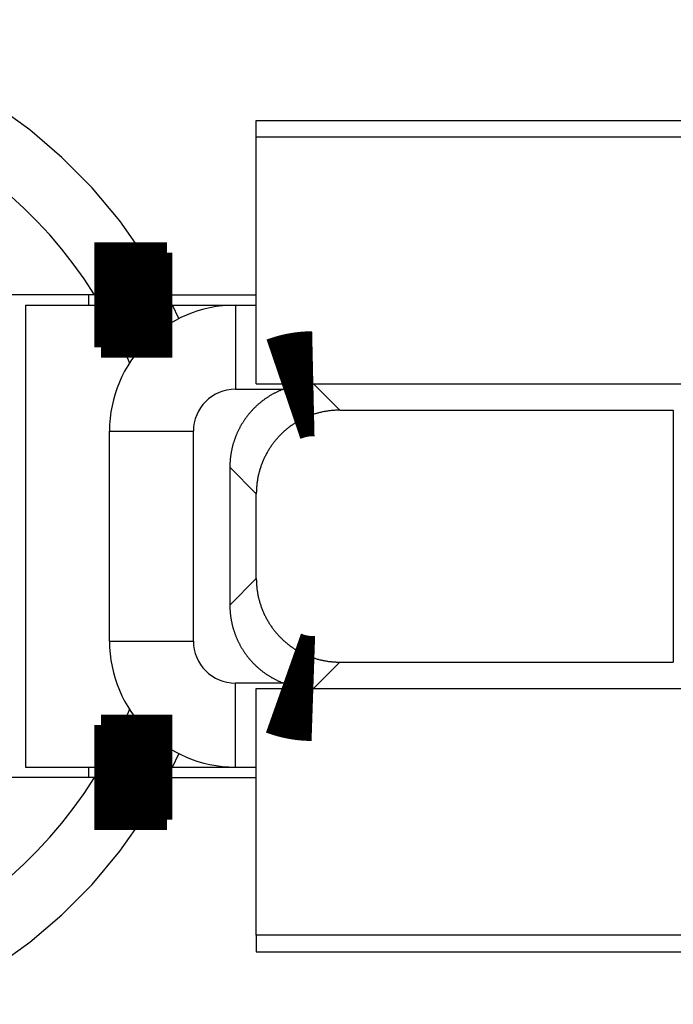
# Model space of a CAD drawing. Extents: x -193 to 193, y -134 to 134.
# Drawn here: x -45 to -43, y -30 to -28 of the extents above; entities that cross this region are included whole.
import ezdxf

# ---------------------------------------------------------------- set-up
doc = ezdxf.new("R2010")
doc.units = 0
doc.header["$LTSCALE"] = 0.25
doc.linetypes.add('PHANTOM', pattern=[63.50000000000001, 31.75, -6.35, 6.35, -6.35, 6.35, -6.35])
doc.layers.get('0').update_dxf_attribs({"linetype": 'CONTINUOUS'})

# ---------------------------------------------------------------- blocks, each defined once
blk = doc.blocks.new('DC_GROUP_63')
at = {"color": 7, "linetype": 'CONTINUOUS'}
for p, q in [((-44.3567259731, -29.34279017309998), (-44.35315537050002, -29.33426089869998)), ((-44.421696922, -29.47147948919998), (-44.3567259731, -29.34279017309998))]:
    blk.add_line(p, q, dxfattribs=at)
blk = doc.blocks.new('DC_GROUP_64')
at = {"color": 7, "linetype": 'CONTINUOUS'}
for p, q in [((-44.3567259731, -28.50016880529999), (-44.421696922, -28.37147948919998)), ((-44.35315537050002, -28.50869807969998), (-44.3567259731, -28.50016880529999))]:
    blk.add_line(p, q, dxfattribs=at)

msp = doc.modelspace()

# ---------------------------------------------------------------- linework, layer by layer
at = {"color": 7, "linetype": 'CONTINUOUS'}
for p, q in [((-44.05115913200001, -27.93147948919999), (-41.80115913200001, -27.93147948919999)), ((-44.05115913200001, -27.97147948919998), (-44.05115913200001, -27.93147948919999)), ((-44.05115913200001, -28.55841694799999), (-44.05115913200001, -27.97147948919998)), ((-42.05115913200001, -27.97147948919998), (-44.05115913200001, -27.97147948919998)), ((-44.43695161550002, -28.34647982249999), (-44.751159132, -28.34647982249999)), ((-44.45115913200002, -28.34647982249999), (-44.45115913200002, -28.37147948919998)), ((-44.2638342573, -28.34647982249999), (-44.05115913200001, -28.34647982249999)), ((-44.60115913200002, -28.37147948919998), (-44.60115913200002, -29.47147948919998)), ((-44.60115913200002, -28.37147948919998), (-44.421696922, -28.37147948919998)), ((-44.25097732890001, -28.37147948919998), (-44.10115913200002, -28.37147948919998)), ((-44.10115913200002, -28.37147982249999), (-44.05115913200001, -28.37147982249999)), ((-44.05115913200001, -28.55841694799999), (-42.66893541109999, -28.55841694799999)), ((-44.05115913200001, -28.55846152689999), (-43.91527271520002, -28.55846152689999)), ((-43.85225475300001, -28.62147948919998), (-43.05731441330002, -28.62147948919998)), ((-44.401159132, -29.17147915579999), (-44.401159132, -28.67147982249999)), ((-44.11422167320001, -28.75732132709999), (-44.11422167320001, -29.08563765129999)), ((-44.05115913200001, -29.02257511009998), (-44.05115913200001, -28.82038386829998)), ((-43.85225475300001, -29.22147948919998), (-43.05731441330002, -29.22147948919998)), ((-44.05115913200001, -29.28449745149999), (-43.91527271520002, -29.28449745149999)), ((-44.05115913200001, -29.28454203029999), (-42.66893541109999, -29.28454203029999)), ((-44.05115913200001, -29.87147948919998), (-44.05115913200001, -29.28454203029999)), ((-44.60115913200002, -29.47147948919998), (-44.421696922, -29.47147948919998)), ((-44.45115913200002, -29.47147948919998), (-44.45115913200002, -29.49647915579999)), ((-44.25097732890001, -29.47147948919998), (-44.10115913200002, -29.47147948919998)), ((-44.10115913200002, -29.47147915579998), (-44.05115913200001, -29.47147915579998)), ((-44.43695161550002, -29.49647915579999), (-44.751159132, -29.49647915579999)), ((-44.2638342573, -29.49647915579999), (-44.05115913200001, -29.49647915579999)), ((-42.05115913200001, -29.87147948919998), (-44.05115913200001, -29.87147948919998)), ((-44.05115913200001, -29.87147948919998), (-44.05115913200001, -29.91147948919999)), ((-44.05115913200001, -29.91147948919999), (-41.80115913200001, -29.91147948919999))]:
    msp.add_line(p, q, dxfattribs=at)
at = {"color": 8, "linetype": 'PHANTOM'}
for p, q in [((-44.23563354680002, -28.40330705769999), (-44.25097732890001, -28.37147948919998)), ((-44.10115913200002, -28.37147982249999), (-44.10115913200002, -28.57147982249998)), ((-43.91527271520002, -28.55846152689999), (-43.85225475300001, -28.62147948919998)), ((-44.10115913200002, -28.57147982249998), (-43.98646752440001, -28.57147982249998)), ((-43.05731441330002, -28.62147948919998), (-43.05731441330002, -29.22147948919998)), ((-44.401159132, -28.67147982249999), (-44.20115913200002, -28.67147982249999)), ((-44.20115913200002, -29.17147915579999), (-44.20115913200002, -28.67147982249999)), ((-44.11422167320001, -28.75732132709999), (-44.05115913200001, -28.82038386829998)), ((-44.11422167320001, -29.08563765129999), (-44.05115913200001, -29.02257511009998)), ((-44.401159132, -29.17147915579999), (-44.20115913200002, -29.17147915579999)), ((-43.91527271520002, -29.28449745149999), (-43.85225475300001, -29.22147948919998)), ((-44.10115913200002, -29.47147915579998), (-44.10115913200002, -29.27147915579998)), ((-43.98646752440001, -29.27147915589998), (-44.10115913200002, -29.27147915579998)), ((-44.25097732890001, -29.47147948919998), (-44.23563354680002, -29.43965192059999))]:
    msp.add_line(p, q, dxfattribs=at)
at = {"color": 7, "linetype": 'CONTINUOUS', "const_width": 0.25}
for points in [[(-44.43695161548931, -28.34647982251649), (-44.43627594342959, -28.3464798225165), (-44.4355929550285, -28.34647982251651), (-44.43489533394467, -28.34647982251652), (-44.43417576383673, -28.34647982251653), (-44.4334269283633, -28.34647982251654), (-44.43264151118302, -28.34647982251654), (-44.43181219595453, -28.34647982251654), (-44.43093166633643, -28.34647982251655), (-44.42999260598739, -28.34647982251655), (-44.42898769856598, -28.34647982251655), (-44.4279096277309, -28.34647982251655), (-44.42675107714072, -28.34647982251654), (-44.42550473045412, -28.34647982251654), (-44.42416327132968, -28.34647982251653), (-44.42271938342607, -28.34647982251654), (-44.4211657504019, -28.34647982251653), (-44.4194950559158, -28.34647982251653), (-44.41769999326498, -28.34647982251653), (-44.41577654209169, -28.34647982251653), (-44.4137287463907, -28.34647982251653), (-44.41156186461224, -28.34647982251653), (-44.40928115520647, -28.34647982251652), (-44.40689187662358, -28.34647982251654), (-44.40439928731374, -28.34647982251654), (-44.40180864572716, -28.34647982251654), (-44.39912521031401, -28.34647982251654), (-44.39635423952448, -28.34647982251654), (-44.39350099180876, -28.34647982251654), (-44.39057072561703, -28.34647982251655), (-44.38756869939947, -28.34647982251654), (-44.38450017160628, -28.34647982251655), (-44.38137040068765, -28.34647982251655), (-44.37818464509374, -28.34647982251655), (-44.37494816327475, -28.34647982251656), (-44.37166621368087, -28.34647982251655), (-44.36834404111524, -28.34647982251655), (-44.36498542649659, -28.34647982251655), (-44.361591403268, -28.34647982251655), (-44.35816270215106, -28.34647982251655), (-44.35470005386738, -28.34647982251655), (-44.35120418913856, -28.34647982251654), (-44.34767583868624, -28.34647982251654), (-44.34411573323198, -28.34647982251652), (-44.34052460349743, -28.34647982251652), (-44.33690318020417, -28.34647982251652), (-44.3332521940738, -28.34647982251652), (-44.32957237582795, -28.34647982251651), (-44.32586445618821, -28.3464798225165), (-44.32212916587621, -28.34647982251651), (-44.31836723605833, -28.3464798225165), (-44.3145796657338, -28.3464798225165), (-44.31076817486555, -28.3464798225165), (-44.30693460349539, -28.34647982251649), (-44.30308079166516, -28.34647982251649), (-44.29920857941668, -28.34647982251649), (-44.29531980679177, -28.34647982251649), (-44.29141631383226, -28.34647982251649), (-44.28749994057999, -28.34647982251649), (-44.28357252707675, -28.34647982251649), (-44.27963591336439, -28.34647982251649), (-44.27569193948473, -28.34647982251649), (-44.2717424454796, -28.34647982251648), (-44.26778927139082, -28.34647982251648), (-44.26383425726021, -28.34647982251649)], [(-44.4216969219506, -28.37147948918319), (-44.42104479056395, -28.37147948918319), (-44.42038546108149, -28.37147948918319), (-44.41971173540739, -28.37147948918319), (-44.41901641544582, -28.37147948918319), (-44.41829230310094, -28.37147948918319), (-44.41753220027696, -28.37147948918319), (-44.41672890887803, -28.37147948918318), (-44.41587523080835, -28.37147948918319), (-44.41496396797208, -28.37147948918319), (-44.41398792227341, -28.37147948918319), (-44.41293989561651, -28.37147948918318), (-44.41181268990555, -28.37147948918318), (-44.41059910704472, -28.37147948918317), (-44.4092919489382, -28.37147948918318), (-44.40788401749015, -28.37147948918318), (-44.40636811460475, -28.37147948918317), (-44.4047370421862, -28.37147948918317), (-44.4029836104946, -28.37147948918316), (-44.40110378464443, -28.37147948918316), (-44.39910141334082, -28.37147948918316), (-44.39698155652312, -28.37147948918316), (-44.39474927413066, -28.37147948918316), (-44.39240962610282, -28.37147948918316), (-44.38996767237891, -28.37147948918315), (-44.38742847289829, -28.37147948918314), (-44.38479708760032, -28.37147948918314), (-44.38207857642433, -28.37147948918313), (-44.37927799930967, -28.37147948918313), (-44.3764004161957, -28.37147948918313), (-44.37345088702175, -28.37147948918313), (-44.37043447172717, -28.37147948918312), (-44.36735623025131, -28.37147948918312), (-44.36422122253352, -28.37147948918312), (-44.36103450851314, -28.37147948918312), (-44.35780114812952, -28.37147948918312), (-44.35452618921548, -28.37147948918312), (-44.35121331689397, -28.37147948918312), (-44.34786362295458, -28.37147948918313), (-44.34447790852926, -28.37147948918313), (-44.34105697474993, -28.37147948918313), (-44.33760162274859, -28.37147948918314), (-44.33411265365715, -28.37147948918314), (-44.33059086860758, -28.37147948918314), (-44.32703706873183, -28.37147948918315), (-44.32345205516186, -28.37147948918316), (-44.3198366290296, -28.37147948918316), (-44.31619159146702, -28.37147948918317), (-44.31251774360606, -28.37147948918317), (-44.30881588657868, -28.37147948918317), (-44.30508682192693, -28.37147948918317), (-44.30133160929189, -28.37147948918318), (-44.29755200751168, -28.37147948918318), (-44.29374989267438, -28.37147948918318), (-44.2899271408681, -28.37147948918318), (-44.28608562818091, -28.37147948918318), (-44.2822272307009, -28.37147948918319), (-44.27835382451618, -28.37147948918318), (-44.27446728571483, -28.37147948918319), (-44.27056949038494, -28.37147948918319), (-44.26666231461459, -28.37147948918318), (-44.26274763449189, -28.37147948918319), (-44.25882732610491, -28.37147948918319), (-44.25490326554175, -28.37147948918319), (-44.25097732889051, -28.37147948918319)], [(-43.98646752441752, -28.57147982251658), (-43.98539007686502, -28.57111249755878), (-43.98431252616209, -28.57074555817105), (-43.98323476915836, -28.57037938992348), (-43.98215670270341, -28.57001437838612), (-43.98107822364685, -28.56965090912907), (-43.97999922883826, -28.56928936772239), (-43.97891961512723, -28.56893013973615), (-43.97783927936337, -28.56857361074043), (-43.97675811839625, -28.56822016630531), (-43.97567602907549, -28.56787019200085), (-43.97459290825066, -28.56752407339713), (-43.97350865277138, -28.56718219606423), (-43.97242315948724, -28.56684494557222), (-43.9713363252478, -28.56651270749117), (-43.9702480469027, -28.56618586739116), (-43.96915822130152, -28.56586481084226), (-43.96806674529385, -28.56554992341455), (-43.96697351572928, -28.56524159067811), (-43.9658784294574, -28.56494019820298), (-43.96478138332782, -28.56464613155927), (-43.96368227419013, -28.56435977631704), (-43.96258099938346, -28.56408151660581), (-43.96147751959648, -28.56381155013264), (-43.96037192083114, -28.56354970583817), (-43.95926430381031, -28.56329576934296), (-43.9581547692568, -28.56304952626754), (-43.95704341789349, -28.56281076223246), (-43.9559303504432, -28.56257926285826), (-43.9548156676288, -28.5623548137655), (-43.95369947017314, -28.56213720057471), (-43.95258185879906, -28.56192620890643), (-43.9514629342294, -28.56172162438122), (-43.95034279718703, -28.56152323261961), (-43.94922154839478, -28.56133081924215), (-43.94809928857552, -28.56114416986939), (-43.94697611839197, -28.56096307042943), (-43.94585211732035, -28.56078741527417), (-43.94472731253275, -28.56061736642498), (-43.943601723272, -28.56045312648225), (-43.9424753687809, -28.56029489804638), (-43.94134826830223, -28.56014288371777), (-43.94022044107879, -28.55999728609679), (-43.93909190635338, -28.55985830778384), (-43.93796268336881, -28.55972615137933), (-43.93683279136784, -28.55960101948363), (-43.9357022495933, -28.55948311469715), (-43.93457107728796, -28.55937263962027), (-43.93343929369463, -28.55926979685339), (-43.93230691805611, -28.55917478899691), (-43.93117396961708, -28.55908781857801), (-43.93004047187883, -28.55900892220096), (-43.92890646166382, -28.55893761721459), (-43.92777197839337, -28.55887331966577), (-43.92663706148873, -28.55881544560136), (-43.92550175037121, -28.55876341106824), (-43.92436608446208, -28.55871663211328), (-43.92323010318265, -28.55867452478335), (-43.92209384595419, -28.55863650512532), (-43.92095735219801, -28.55860198918607), (-43.91982066133538, -28.55857039301246), (-43.91868381278759, -28.55854113265136), (-43.91754684597595, -28.55851362414966), (-43.91640980032172, -28.5584872835542), (-43.9152727152462, -28.55846152691188)], [(-43.91527271524581, -29.28449745145478), (-43.9164103590214, -29.28445872278061), (-43.91754796354802, -29.28441960330196), (-43.91868548957666, -29.28437970221434), (-43.91982289785835, -29.28433862871325), (-43.9209601491441, -29.28429599199424), (-43.92209720418492, -29.2842514012528), (-43.92323402373184, -29.28420446568444), (-43.92437056853587, -29.28415479448469), (-43.92550679934802, -29.28410199684906), (-43.92664267691932, -29.28404568197307), (-43.92777816200077, -29.28398545905222), (-43.92891321534339, -29.28392093728204), (-43.93004779769819, -29.28385172585804), (-43.93118186981619, -29.28377743397572), (-43.93231539244842, -29.28369767083062), (-43.93344832634588, -29.28361204561824), (-43.93458063225957, -29.2835201675341), (-43.93571227094055, -29.28342164577371), (-43.93684320313979, -29.2833160895326), (-43.93797338960833, -29.28320310800625), (-43.93910279109718, -29.28308231039022), (-43.9402313684079, -29.28295330741051), (-43.941359088689, -29.28281590201474), (-43.94248593154266, -29.28267027431484), (-43.9436118780197, -29.2825166482975), (-43.944736909171, -29.28235524794944), (-43.94586100604741, -29.28218629725734), (-43.94698414969979, -29.2820100202079), (-43.94810632117898, -29.28182664078782), (-43.94922750153585, -29.28163638298379), (-43.95034767182126, -29.28143947078252), (-43.95146681308603, -29.28123612817069), (-43.95258490638103, -29.28102657913501), (-43.95370193275716, -29.28081104766217), (-43.95481787326521, -29.28058975773888), (-43.95593270889879, -29.28036293303417), (-43.95704640104012, -29.2801306884518), (-43.95815886290966, -29.27989287178898), (-43.95927000046874, -29.27964929058333), (-43.96037971967867, -29.27939975237248), (-43.96148792650074, -29.27914406469402), (-43.96259452689628, -29.27888203508557), (-43.96369942682659, -29.27861347108476), (-43.96480253225299, -29.27833818022919), (-43.96590374913677, -29.27805597005647), (-43.96700298343928, -29.27776664810424), (-43.96810014112181, -29.27747002191009), (-43.96919512814565, -29.27716589901164), (-43.97028785047213, -29.27685408694651), (-43.97137821408573, -29.27653439331851), (-43.97246618114244, -29.27620678620784), (-43.97355189060445, -29.27587173881274), (-43.97463551613292, -29.27552982346281), (-43.97571723138897, -29.2751816124876), (-43.97679721003372, -29.27482767821668), (-43.97787562572832, -29.27446859297964), (-43.97895265213388, -29.27410492910602), (-43.98002846291155, -29.27373725892542), (-43.98110323172244, -29.27336615476739), (-43.98217713222768, -29.27299218896152), (-43.98325033808842, -29.27261593383735), (-43.98432302296577, -29.27223796172449), (-43.98539536052085, -29.27185884495247), (-43.98646752441482, -29.27147915585088)], [(-44.4216969219506, -29.47147948918318), (-44.42104479056394, -29.47147948918319), (-44.42038546108146, -29.47147948918318), (-44.41971173540733, -29.47147948918319), (-44.41901641544575, -29.47147948918319), (-44.41829230310086, -29.47147948918319), (-44.41753220027687, -29.4714794891832), (-44.41672890887794, -29.4714794891832), (-44.41587523080825, -29.4714794891832), (-44.41496396797199, -29.47147948918321), (-44.41398792227331, -29.47147948918321), (-44.41293989561641, -29.47147948918322), (-44.41181268990545, -29.47147948918322), (-44.41059910704462, -29.47147948918323), (-44.4092919489381, -29.47147948918324), (-44.40788401749005, -29.47147948918324), (-44.40636811460466, -29.47147948918325), (-44.40473704218611, -29.47147948918326), (-44.40298361049452, -29.47147948918326), (-44.40110378464434, -29.47147948918326), (-44.39910141334074, -29.47147948918326), (-44.39698155652303, -29.47147948918326), (-44.39474927413059, -29.47147948918327), (-44.39240962610274, -29.47147948918327), (-44.38996767237884, -29.47147948918327), (-44.38742847289824, -29.47147948918328), (-44.38479708760027, -29.47147948918328), (-44.38207857642429, -29.47147948918328), (-44.37927799930964, -29.47147948918328), (-44.37640041619567, -29.47147948918328), (-44.37345088702173, -29.47147948918328), (-44.37043447172715, -29.47147948918328), (-44.3673562302513, -29.47147948918328), (-44.36422122253351, -29.47147948918328), (-44.36103450851314, -29.47147948918328), (-44.35780114812952, -29.47147948918328), (-44.35452618921548, -29.47147948918327), (-44.35121331689398, -29.47147948918328), (-44.34786362295459, -29.47147948918328), (-44.34447790852926, -29.47147948918328), (-44.34105697474995, -29.47147948918328), (-44.33760162274861, -29.47147948918328), (-44.33411265365717, -29.47147948918328), (-44.33059086860759, -29.47147948918328), (-44.32703706873185, -29.47147948918328), (-44.32345205516187, -29.47147948918328), (-44.31983662902961, -29.47147948918328), (-44.31619159146703, -29.47147948918328), (-44.31251774360607, -29.47147948918328), (-44.30881588657869, -29.47147948918328), (-44.30508682192695, -29.47147948918328), (-44.30133160929191, -29.47147948918327), (-44.29755200751169, -29.47147948918328), (-44.2937498926744, -29.47147948918328), (-44.2899271408681, -29.47147948918327), (-44.28608562818091, -29.47147948918328), (-44.28222723070091, -29.47147948918328), (-44.27835382451619, -29.47147948918328), (-44.27446728571484, -29.47147948918328), (-44.27056949038494, -29.47147948918328), (-44.26666231461459, -29.47147948918328), (-44.26274763449188, -29.47147948918328), (-44.25882732610491, -29.47147948918328), (-44.25490326554176, -29.47147948918328), (-44.25097732889051, -29.47147948918328)], [(-44.43695161548931, -29.49647915584988), (-44.43627594342956, -29.49647915584988), (-44.43559295502847, -29.49647915584988), (-44.43489533394462, -29.49647915584988), (-44.43417576383668, -29.49647915584988), (-44.43342692836325, -29.49647915584988), (-44.43264151118296, -29.49647915584989), (-44.43181219595446, -29.49647915584988), (-44.43093166633637, -29.49647915584988), (-44.42999260598732, -29.49647915584988), (-44.42898769856593, -29.49647915584988), (-44.42790962773083, -29.49647915584989), (-44.42675107714066, -29.49647915584988), (-44.42550473045406, -29.49647915584988), (-44.42416327132963, -29.49647915584988), (-44.42271938342603, -29.49647915584988), (-44.42116575040185, -29.49647915584988), (-44.41949505591575, -29.49647915584988), (-44.41769999326495, -29.49647915584988), (-44.41577654209166, -29.49647915584989), (-44.41372874639068, -29.49647915584988), (-44.41156186461223, -29.49647915584989), (-44.40928115520646, -29.49647915584989), (-44.40689187662356, -29.49647915584989), (-44.40439928731372, -29.49647915584988), (-44.40180864572716, -29.49647915584988), (-44.399125210314, -29.49647915584988), (-44.39635423952448, -29.49647915584988), (-44.39350099180875, -29.49647915584988), (-44.39057072561703, -29.49647915584989), (-44.38756869939948, -29.49647915584988), (-44.38450017160629, -29.49647915584988), (-44.38137040068764, -29.49647915584988), (-44.37818464509374, -29.49647915584989), (-44.37494816327474, -29.49647915584989), (-44.37166621368086, -29.49647915584989), (-44.36834404111521, -29.49647915584988), (-44.36498542649659, -29.49647915584988), (-44.36159140326799, -29.49647915584988), (-44.35816270215106, -29.49647915584988), (-44.35470005386737, -29.49647915584989), (-44.35120418913857, -29.49647915584988), (-44.34767583868624, -29.49647915584988), (-44.34411573323198, -29.49647915584989), (-44.34052460349742, -29.49647915584988), (-44.33690318020415, -29.49647915584988), (-44.3332521940738, -29.49647915584988), (-44.32957237582794, -29.49647915584989), (-44.32586445618821, -29.49647915584989), (-44.32212916587621, -29.49647915584988), (-44.31836723605834, -29.49647915584989), (-44.3145796657338, -29.49647915584988), (-44.31076817486554, -29.49647915584988), (-44.30693460349539, -29.49647915584988), (-44.30308079166516, -29.49647915584988), (-44.29920857941668, -29.49647915584988), (-44.29531980679177, -29.49647915584988), (-44.29141631383226, -29.49647915584988), (-44.28749994057998, -29.49647915584988), (-44.28357252707676, -29.49647915584988), (-44.2796359133644, -29.49647915584989), (-44.27569193948474, -29.49647915584989), (-44.2717424454796, -29.49647915584988), (-44.26778927139082, -29.49647915584989), (-44.26383425726021, -29.49647915584988)]]:
    msp.add_lwpolyline(points, dxfattribs=at)
at = {"color": 7, "linetype": 'CONTINUOUS', "flags": 128}
for points in [[(-43.98646752442102, -28.57147982247876), (-43.9879599829374, -28.57205497623745), (-43.98944767201538, -28.57264207677104), (-43.99093049684679, -28.57324108666449), (-43.99240836293343, -28.57385196774381), (-43.99388117609311, -28.57447468107845), (-43.99534884246567, -28.57510918698384), (-43.99681126851895, -28.57575544502388), (-43.99826836105472, -28.5764134140135), (-43.99972002721468, -28.57708305202134), (-44.00116617448631, -28.57776431637237), (-44.00260671070885, -28.57845716365064), (-44.00404154407907, -28.57916154970203), (-44.00547058315721, -28.57987742963709), (-44.00689373687275, -28.58060475783386), (-44.00831091453026, -28.58134348794081), (-44.00972202581513, -28.58209357287978), (-44.01112698079937, -28.58285496484899), (-44.0125256899473, -28.58362761532608), (-44.0139180641213, -28.58441147507118), (-44.01530401458745, -28.58520649413011), (-44.01668345302123, -28.58601262183748), (-44.01805629151309, -28.58682980682), (-44.0194224425741, -28.5876579969997), (-44.02078181914151, -28.58849713959725), (-44.0221343345843, -28.58934718113538), (-44.0234799027087, -28.59020806744221), (-44.02481843776366, -28.59107974365474), (-44.02614985444638, -28.59196215422237), (-44.02747406790766, -28.5928552429104), (-44.02879099375738, -28.59375895280363), (-44.03010054806983, -28.59467322630999), (-44.03140264738908, -28.5955980051642), (-44.03269720873431, -28.59653323043151), (-44.03398414960507, -28.5974788425114), (-44.03526338798655, -28.59843478114145), (-44.03653484235483, -28.59940098540113), (-44.03779843168201, -28.60037739371569), (-44.03905407544146, -28.6013639438601), (-44.0403016936129, -28.602360572963), (-44.04154120668748, -28.60336721751072), (-44.04277253567292, -28.60438381335132), (-44.04399560209846, -28.60541029569868), (-44.04521032801991, -28.60644659913661), (-44.04641663602464, -28.60749265762307), (-44.04761444923644, -28.60854840449431), (-44.04880369132049, -28.60961377246918), (-44.04998428648815, -28.61068869365338), (-44.05115615950191, -28.6117730995438), (-44.05231923568003, -28.61286692103289), (-44.05347344090143, -28.61397008841304), (-44.05461870161036, -28.61508253138107), (-44.05575494482105, -28.61620417904265), (-44.05688209812246, -28.61733495991687), (-44.05800008968279, -28.61847480194076), (-44.05910884825411, -28.6196236324739), (-44.06020830317693, -28.62078137830306), (-44.06129838438462, -28.62194796564684), (-44.06237902240796, -28.62312332016038), (-44.06345014837951, -28.6243073669401), (-44.06451169403802, -28.62550003052849), (-44.06556359173279, -28.62670123491889), (-44.06660577442796, -28.62791090356034), (-44.06763817570679, -28.6291289593625), (-44.0686607297759, -28.6303553247005), (-44.06967337146946, -28.63158992141991), (-44.07067603625335, -28.63283267084175), (-44.07166866022924, -28.63408349376747), (-44.07265118013869, -28.635342310484), (-44.0736235333672, -28.63660904076885), (-44.07458565794816, -28.6378836038952), (-44.07553749256682, -28.63916591863707), (-44.07647897656418, -28.64045590327446), (-44.07741004994089, -28.64175347559861), (-44.07833065336104, -28.64305855291716), (-44.07924072815597, -28.64437105205951), (-44.08014021632797, -28.64569088938207), (-44.08102906055402, -28.64701798077358), (-44.08190720418941, -28.64835224166052), (-44.08277459127137, -28.64969358701244), (-44.08363116652263, -28.65104193134742), (-44.08447687535493, -28.65239718873751), (-44.08531166387253, -28.65375927281419), (-44.0861354788756, -28.65512809677389), (-44.08694826786367, -28.65650357338352), (-44.0877499790389, -28.65788561498604), (-44.08854056130945, -28.659274133506), (-44.08931996429271, -28.6606690404552), (-44.09008813831849, -28.66207024693835), (-44.09084503443221, -28.66347766365863), (-44.09159060439804, -28.66489120092352), (-44.09232480070192, -28.6663107686504), (-44.09304757655461, -28.66773627637237), (-44.09375888589471, -28.66916763324395), (-44.09445868339154, -28.67060474804694), (-44.09514692444806, -28.67204752919616), (-44.09582356520369, -28.67349588474534), (-44.09648856253715, -28.67494972239297), (-44.09714187406917, -28.67640894948816), (-44.09778345816515, -28.67787347303656), (-44.09841327393794, -28.67934319970629), (-44.09903128125031, -28.68081803583388), (-44.09963744071759, -28.68229788743025), (-44.10023171371014, -28.68378266018668), (-44.10081406235585, -28.68527225948083), (-44.10138444954251, -28.68676659038278), (-44.1019428389202, -28.68826555766108), (-44.10248919490361, -28.68976906578879), (-44.1030234826743, -28.69127701894962), (-44.1035456681829, -28.69278932104395), (-44.10405571815133, -28.69430587569507), (-44.10455360007486, -28.69582658625523), (-44.10503928222423, -28.69735135581183), (-44.10551273364764, -28.6988800871936), (-44.10597392417275, -28.70041268297679), (-44.10642282440859, -28.70194904549138), (-44.10685940574741, -28.70348907682729), (-44.10728364036655, -28.70503267884065), (-44.10769550123016, -28.70657975316003), (-44.10809496209098, -28.7081302011927), (-44.10848199749196, -28.70968392413094), (-44.10885658276793, -28.71124082295834), (-44.10921869404713, -28.71280079845607), (-44.10956830825275, -28.71436375120923), (-44.10990540310439, -28.71592958161322), (-44.11022995711953, -28.71749818987999), (-44.11054194961481, -28.71906947604452), (-44.11084136070743, -28.72064333997111), (-44.11112817131635, -28.72221968135976), (-44.11140236316359, -28.72379839975262), (-44.1116639187753, -28.72537939454034), (-44.11191282148294, -28.72696256496849), (-44.11214905542431, -28.72854781014402), (-44.11237260554459, -28.73013502904163), (-44.11258345759724, -28.73172412051025), (-44.112781598145, -28.73331498327947), (-44.11296701456066, -28.734907515966), (-44.11313969502792, -28.73650161708013), (-44.1132996285421, -28.73809718503219), (-44.11344680491089, -28.73969411813905), (-44.11358121475496, -28.74129231463055), (-44.11370284950857, -28.74289167265603), (-44.11381170142012, -28.74449209029083), (-44.11390776355264, -28.74609346554272), (-44.11399102978423, -28.74769569635848), (-44.11406149480847, -28.74929868063035), (-44.11411915413473, -28.75090231620255), (-44.11416400408846, -28.7525065008778), (-44.11419604181144, -28.75411113242382), (-44.11421526526196, -28.75571610857986), (-44.11422167321494, -28.75732132706321)], [(-43.8522547529368, -28.62147948918505), (-43.85434575441694, -28.62149036285086), (-43.85643629215843, -28.62152298267233), (-43.85852614008846, -28.62157734512194), (-43.8606150722088, -28.62165344432087), (-43.86270286262028, -28.62175127203969), (-43.86478928554718, -28.6218708176992), (-43.86687411536167, -28.62201206837162), (-43.86895712660819, -28.62217500878196), (-43.87103809402785, -28.62235962130969), (-43.87311679258277, -28.62256588599062), (-43.87519299748045, -28.62279378051909), (-43.87726648419805, -28.62304328025036), (-43.87933702850665, -28.62331435820329), (-43.88140440649555, -28.62360698506323), (-43.88346839459646, -28.62392112918522), (-43.88552876960767, -28.62425675659742), (-43.88758530871819, -28.62461383100474), (-43.88963778953184, -28.6249923137928), (-43.89168599009134, -28.62539216403211), (-43.89372968890224, -28.62581333848245), (-43.89576866495695, -28.62625579159762), (-43.89780269775857, -28.62671947553029), (-43.8998315673448, -28.62720434013723), (-43.90185505431168, -28.62771033298469), (-43.90387293983732, -28.62823739935412), (-43.9058850057056, -28.62878548224804), (-43.90789103432972, -28.62935452239622), (-43.90989080877577, -28.62994445826209), (-43.91188411278618, -28.63055522604941), (-43.91387073080306, -28.63118675970916), (-43.91585044799159, -28.63183899094664), (-43.91782305026322, -28.63251184922895), (-43.91978832429876, -28.63320526179251), (-43.92174605757155, -28.63391915365101), (-43.92369603837039, -28.63465344760348), (-43.92563805582241, -28.63540806424264), (-43.92757189991595, -28.63618292196351), (-43.92949736152319, -28.63697793697221), (-43.9314142324228, -28.63779302329503), (-43.9333223053225, -28.63862809278773), (-43.93522137388137, -28.63948305514507), (-43.93711123273228, -28.64035781791058), (-43.93899167750402, -28.64125228648655), (-43.94086250484345, -28.64216636414427), (-43.94272351243744, -28.64309995203447), (-43.94457449903479, -28.64405294919804), (-43.946415264468, -28.64502525257693), (-43.94824560967487, -28.64601675702528), (-43.95006533672006, -28.64702735532083), (-43.95187424881649, -28.64805693817648), (-43.95367215034663, -28.64910539425213), (-43.95545884688362, -28.6501726101667), (-43.95723414521234, -28.65125847051041), (-43.95899785335028, -28.65236285785724), (-43.9607497805683, -28.65348565277767), (-43.96248973741125, -28.65462673385154), (-43.9642175357185, -28.65578597768121), (-43.96593298864422, -28.65696325890492), (-43.96763591067764, -28.6581584502103), (-43.9693261176631, -28.65937142234821), (-43.97100342681994, -28.66060204414662), (-43.97266765676229, -28.66185018252488), (-43.97431862751868, -28.66311570250809), (-43.97595616055152, -28.66439846724164), (-43.97758007877635, -28.66569833800612), (-43.97919020658106, -28.66701517423219), (-43.98078636984484, -28.6683488335159), (-43.98236839595702, -28.66969917163402), (-43.98393611383574, -28.67106604255964), (-43.98548935394643, -28.67244929847801), (-43.98702794832017, -28.67384878980245), (-43.98855173057186, -28.67526436519059), (-43.99006053591817, -28.67669587156071), (-43.99155420119541, -28.67814315410831), (-43.99303256487713, -28.67960605632281), (-43.99449546709164, -28.68108442000454), (-43.99594274963923, -28.68257808528178), (-43.99737425600936, -28.68408689062809), (-43.9987898313975, -28.68561067287978), (-44.00018932272194, -28.68714926725352), (-44.00157257864031, -28.68870250736421), (-44.00293944956593, -28.69027022524292), (-44.00428978768404, -28.6918522513551), (-44.00562344696776, -28.69344841461888), (-44.00694028319383, -28.69505854242359), (-44.00824015395831, -28.69668246064843), (-44.00952291869187, -28.69831999368126), (-44.01078843867507, -28.69997096443765), (-44.01203657705334, -28.70163519438), (-44.01326719885174, -28.70331250353684), (-44.01448017098965, -28.70500271052229), (-44.01567536229503, -28.70670563255572), (-44.01685264351875, -28.70842108548144), (-44.01801188734842, -28.71014888378868), (-44.01915296842229, -28.71188884063164), (-44.02027576334272, -28.71364076784966), (-44.02138015068955, -28.7154044759876), (-44.02246601103326, -28.71717977431632), (-44.02353322694783, -28.71896647085331), (-44.02458168302348, -28.72076437238345), (-44.02561126587913, -28.72257328447988), (-44.02662186417469, -28.72439301152507), (-44.02761336862304, -28.72622335673193), (-44.02858567200192, -28.72806412216514), (-44.0295386691655, -28.72991510876249), (-44.0304722570557, -28.73177611635649), (-44.03138633471342, -28.73364694369591), (-44.03228080328939, -28.73552738846765), (-44.03315556605489, -28.73741724731856), (-44.03401052841224, -28.73931631587743), (-44.03484559790494, -28.74122438877713), (-44.03566068422776, -28.74314125967675), (-44.03645569923646, -28.74506672128398), (-44.03723055695733, -28.74700056537752), (-44.0379851735965, -28.74894258282955), (-44.03871946754897, -28.75089256362838), (-44.03943335940746, -28.75285029690117), (-44.04012677197102, -28.75481557093671), (-44.04079963025333, -28.75678817320833), (-44.04145186149082, -28.75876789039687), (-44.04208339515056, -28.76075450841375), (-44.04269416293788, -28.76274781242416), (-44.04328409880376, -28.76474758687021), (-44.04385313895194, -28.76675361549433), (-44.04440122184585, -28.76876568136261), (-44.04492828821528, -28.77078356688825), (-44.04543428106275, -28.77280705385513), (-44.04591914566969, -28.77483592344135), (-44.04638282960236, -28.77686995624298), (-44.04682528271753, -28.77890893229769), (-44.04724645716787, -28.78095263110859), (-44.04764630740718, -28.78300083166809), (-44.04802479019524, -28.78505331248174), (-44.04838186460256, -28.78710985159226), (-44.04871749201476, -28.78917022660347), (-44.04903163613676, -28.79123421470437), (-44.0493242629967, -28.79330159269328), (-44.04959534094962, -28.79537213700188), (-44.04984484068089, -28.79744562371947), (-44.05007273520937, -28.79952182861715), (-44.0502789998903, -28.80160052717208), (-44.05046361241803, -28.80368149459174), (-44.05062655282837, -28.80576450583826), (-44.05076780350079, -28.80784933565274), (-44.05088734916031, -28.80993575857964), (-44.05098517687912, -28.81202354899112), (-44.05106127607805, -28.81411248111147), (-44.05111563852766, -28.8162023290415), (-44.05114825834914, -28.81829286678299), (-44.05115913201494, -28.82038386826313)], [(-44.05115913201494, -29.02257511013687), (-44.05114825834914, -29.02466611161701), (-44.05111563852766, -29.0267566493585), (-44.05106127607805, -29.02884649728853), (-44.05098517687912, -29.03093542940887), (-44.0508873491603, -29.03302321982035), (-44.05076780350079, -29.03510964274725), (-44.05062655282837, -29.03719447256174), (-44.05046361241803, -29.03927748380826), (-44.0502789998903, -29.04135845122791), (-44.05007273520936, -29.04343714978284), (-44.04984484068089, -29.04551335468053), (-44.04959534094962, -29.04758684139811), (-44.0493242629967, -29.04965738570672), (-44.04903163613675, -29.05172476369562), (-44.04871749201476, -29.05378875179653), (-44.04838186460256, -29.05584912680774), (-44.04802479019524, -29.05790566591825), (-44.04764630740718, -29.05995814673191), (-44.04724645716787, -29.0620063472914), (-44.04682528271753, -29.06405004610231), (-44.04638282960236, -29.06608902215702), (-44.04591914566969, -29.06812305495864), (-44.04543428106275, -29.07015192454487), (-44.04492828821528, -29.07217541151174), (-44.04440122184585, -29.07419329703739), (-44.04385313895193, -29.07620536290566), (-44.04328409880375, -29.07821139152979), (-44.04269416293788, -29.08021116597584), (-44.04208339515056, -29.08220446998624), (-44.04145186149081, -29.08419108800312), (-44.04079963025332, -29.08617080519166), (-44.04012677197102, -29.08814340746328), (-44.03943335940745, -29.09010868149882), (-44.03871946754896, -29.09206641477161), (-44.03798517359649, -29.09401639557045), (-44.03723055695733, -29.09595841302247), (-44.03645569923646, -29.09789225711601), (-44.03566068422775, -29.09981771872325), (-44.03484559790493, -29.10173458962287), (-44.03401052841223, -29.10364266252256), (-44.03315556605489, -29.10554173108143), (-44.03228080328937, -29.10743158993234), (-44.0313863347134, -29.10931203470408), (-44.03047225705569, -29.11118286204351), (-44.02953866916549, -29.1130438696375), (-44.02858567200192, -29.11489485623486), (-44.02761336862303, -29.11673562166806), (-44.02662186417468, -29.11856596687493), (-44.02561126587912, -29.12038569392012), (-44.02458168302347, -29.12219460601655), (-44.02353322694782, -29.12399250754668), (-44.02246601103325, -29.12577920408367), (-44.02138015068954, -29.12755450241239), (-44.0202757633427, -29.12931821055033), (-44.01915296842228, -29.13107013776835), (-44.01801188734841, -29.13281009461131), (-44.01685264351874, -29.13453789291856), (-44.01567536229503, -29.13625334584427), (-44.01448017098964, -29.1379562678777), (-44.01326719885174, -29.13964647486315), (-44.01203657705332, -29.14132378401999), (-44.01078843867506, -29.14298801396234), (-44.00952291869186, -29.14463898471874), (-44.0082401539583, -29.14627651775157), (-44.00694028319383, -29.1479004359764), (-44.00562344696775, -29.14951056378111), (-44.00428978768404, -29.15110672704489), (-44.00293944956591, -29.15268875315707), (-44.00157257864029, -29.15425647103579), (-44.00018932272193, -29.15580971114647), (-43.99878983139749, -29.15734830552022), (-43.99737425600935, -29.1588720877719), (-43.99594274963922, -29.16038089311821), (-43.99449546709162, -29.16187455839545), (-43.99303256487712, -29.16335292207717), (-43.99155420119539, -29.16481582429168), (-43.99006053591815, -29.16626310683928), (-43.98855173057184, -29.1676946132094), (-43.98702794832015, -29.16911018859754), (-43.98548935394641, -29.17050967992198), (-43.98393611383572, -29.17189293584034), (-43.98236839595701, -29.17325980676597), (-43.98078636984483, -29.17461014488408), (-43.97919020658105, -29.1759438041678), (-43.97758007877633, -29.17726064039388), (-43.9759561605515, -29.17856051115835), (-43.97431862751867, -29.1798432758919), (-43.97266765676228, -29.1811087958751), (-43.97100342681993, -29.18235693425337), (-43.96932611766309, -29.18358755605178), (-43.96763591067763, -29.18480052818968), (-43.96593298864421, -29.18599571949507), (-43.96421753571848, -29.18717300071878), (-43.96248973741124, -29.18833224454845), (-43.96074978056828, -29.18947332562232), (-43.95899785335026, -29.19059612054274), (-43.95723414521233, -29.19170050788958), (-43.9554588468836, -29.19278636823329), (-43.95367215034661, -29.19385358414785), (-43.95187424881647, -29.1949020402235), (-43.95006533672004, -29.19593162307916), (-43.94824560967486, -29.19694222137471), (-43.94641526446799, -29.19793372582306), (-43.94457449903478, -29.19890602920195), (-43.94272351243742, -29.19985902636552), (-43.94086250484343, -29.20079261425572), (-43.93899167750401, -29.20170669191343), (-43.93711123273226, -29.2026011604894), (-43.93522137388135, -29.20347592325492), (-43.93332230532248, -29.20433088561226), (-43.93141423242279, -29.20516595510496), (-43.92949736152317, -29.20598104142778), (-43.92757189991593, -29.20677605643647), (-43.9256380558224, -29.20755091415734), (-43.92369603837037, -29.20830553079651), (-43.92174605757153, -29.20903982474897), (-43.91978832429874, -29.20975371660747), (-43.9178230502632, -29.21044712917104), (-43.91585044799158, -29.21111998745334), (-43.91387073080304, -29.21177221869083), (-43.91188411278615, -29.21240375235057), (-43.90989080877576, -29.21301452013789), (-43.9078910343297, -29.21360445600377), (-43.90588500570558, -29.21417349615194), (-43.90387293983731, -29.21472157904586), (-43.90185505431166, -29.21524864541529), (-43.89983156734478, -29.21575463826276), (-43.89780269775856, -29.21623950286969), (-43.89576866495693, -29.21670318680236), (-43.89372968890223, -29.21714563991753), (-43.89168599009132, -29.21756681436787), (-43.88963778953183, -29.21796666460718), (-43.88758530871817, -29.21834514739524), (-43.88552876960765, -29.21870222180256), (-43.88346839459644, -29.21903784921476), (-43.88140440649553, -29.21935199333675), (-43.87933702850663, -29.21964462019669), (-43.87726648419803, -29.21991569814962), (-43.87519299748044, -29.22016519788089), (-43.87311679258276, -29.22039309240936), (-43.87103809402783, -29.22059935709029), (-43.86895712660817, -29.22078396961802), (-43.86687411536165, -29.22094691002836), (-43.86478928554717, -29.22108816070078), (-43.86270286262027, -29.22120770636029), (-43.86061507220879, -29.2213055340791), (-43.85852614008844, -29.22138163327804), (-43.85643629215841, -29.22143599572765), (-43.85434575441693, -29.22146861554912), (-43.85225475293678, -29.22147948921492)], [(-44.11422167321492, -29.08563765123688), (-44.11421526526195, -29.08724286972025), (-44.11419604181143, -29.08884784587631), (-44.11416400408844, -29.09045247742235), (-44.11411915413471, -29.09205666209761), (-44.11406149480845, -29.09366029766983), (-44.11399102978421, -29.09526328194172), (-44.11390776355261, -29.09686551275749), (-44.11381170142008, -29.09846688800941), (-44.11370284950853, -29.10006730564422), (-44.11358121475492, -29.10166666366973), (-44.11344680491085, -29.10326486016124), (-44.11329962854206, -29.10486179326811), (-44.11313969502787, -29.1064573612202), (-44.1129670145606, -29.10805146233434), (-44.11278159814493, -29.10964399502089), (-44.11258345759718, -29.11123485779013), (-44.11237260554451, -29.11282394925877), (-44.11214905542423, -29.11441116815639), (-44.11191282148286, -29.11599641333194), (-44.11166391877521, -29.11757958376012), (-44.11140236316349, -29.11916057854785), (-44.11112817131625, -29.12073929694073), (-44.11084136070731, -29.12231563832939), (-44.11054194961469, -29.123889502256), (-44.1102299571194, -29.12546078842054), (-44.10990540310426, -29.12702939668734), (-44.1095683082526, -29.12859522709133), (-44.10921869404697, -29.13015817984452), (-44.10885658276777, -29.13171815534226), (-44.10848199749179, -29.13327505416968), (-44.1080949620908, -29.13482877710794), (-44.10769550122997, -29.13637922514063), (-44.10728364036634, -29.13792629946002), (-44.1068594057472, -29.1394699014734), (-44.10642282440837, -29.14100993280933), (-44.10597392417252, -29.14254629532393), (-44.10551273364739, -29.14407889110714), (-44.10503928222397, -29.14560762248892), (-44.10455360007459, -29.14713239204553), (-44.10405571815105, -29.14865310260571), (-44.10354566818261, -29.15016965725684), (-44.103023482674, -29.1516819593512), (-44.1024891949033, -29.15318991251203), (-44.10194283891988, -29.15469342063976), (-44.10138444954217, -29.15619238791808), (-44.1008140623555, -29.15768671882005), (-44.10023171370977, -29.15917631811421), (-44.0996374407172, -29.16066109087065), (-44.09903128124991, -29.16214094246703), (-44.09841327393752, -29.16361577859464), (-44.09778345816473, -29.16508550526438), (-44.09714187406872, -29.1665500288128), (-44.09648856253669, -29.168009255908), (-44.09582356520322, -29.16946309355564), (-44.09514692444756, -29.17091144910484), (-44.09445868339103, -29.17235423025407), (-44.09375888589418, -29.17379134505707), (-44.09304757655407, -29.17522270192866), (-44.09232480070136, -29.17664820965064), (-44.09159060439747, -29.17806777737754), (-44.09084503443162, -29.17948131464243), (-44.09008813831787, -29.18088873136273), (-44.08931996429208, -29.18228993784588), (-44.0885405613088, -29.1836848447951), (-44.08774997903824, -29.18507336331507), (-44.08694826786299, -29.1864554049176), (-44.0861354788749, -29.18783088152724), (-44.08531166387181, -29.18919970548695), (-44.08447687535419, -29.19056178956364), (-44.08363116652187, -29.19191704695374), (-44.08277459127059, -29.19326539128873), (-44.08190720418861, -29.19460673664066), (-44.0810290605532, -29.1959409975276), (-44.08014021632713, -29.19726808891913), (-44.07924072815511, -29.1985879262417), (-44.07833065336016, -29.19990042538405), (-44.07741004993999, -29.20120550270262), (-44.07647897656326, -29.20250307502676), (-44.07553749256588, -29.20379305966416), (-44.0745856579472, -29.20507537440604), (-44.07362353336622, -29.2063499375324), (-44.07265118013769, -29.20761666781726), (-44.07166866022821, -29.2088754845338), (-44.0706760362523, -29.21012630745952), (-44.0696733714684, -29.21136905688137), (-44.06866072977481, -29.21260365360078), (-44.06763817570567, -29.21383001893878), (-44.06660577442682, -29.21504807474095), (-44.06556359173163, -29.21625774338241), (-44.06451169403684, -29.21745894777281), (-44.06345014837831, -29.2186516113612), (-44.06237902240673, -29.21983565814093), (-44.06129838438337, -29.22101101265447), (-44.06020830317565, -29.22217759999825), (-44.05910884825281, -29.22333534582742), (-44.05800008968146, -29.22448417636056), (-44.05688209812111, -29.22562401838445), (-44.05575494481968, -29.22675479925867), (-44.05461870160896, -29.22787644692026), (-44.05347344090001, -29.22898888988829), (-44.05231923567859, -29.23009205726844), (-44.05115615950044, -29.23118587875753), (-44.04998428648666, -29.23227028464795), (-44.04880369131897, -29.23334520583215), (-44.0476144492349, -29.23441057380703), (-44.04641663602307, -29.23546632067827), (-44.04521032801832, -29.23651237916472), (-44.04399560209684, -29.23754868260265), (-44.04277253567128, -29.23857516495001), (-44.04154120668581, -29.23959176079061), (-44.04030169361121, -29.24059840533832), (-44.03905407543974, -29.24159503444123), (-44.03779843168027, -29.24258158458563), (-44.03653484235306, -29.24355799290019), (-44.03526338798476, -29.24452419715986), (-44.03398414960325, -29.24548013578991), (-44.03269720873246, -29.2464257478698), (-44.03140264738721, -29.2473609731371), (-44.03010054806793, -29.24828575199131), (-44.02879099375546, -29.24920002549766), (-44.02747406790571, -29.25010373539089), (-44.02614985444441, -29.25099682407891), (-44.02481843776167, -29.25187923464654), (-44.02347990270667, -29.25275091085907), (-44.02213433458225, -29.25361179716588), (-44.02078181913944, -29.254461838704), (-44.01942244257199, -29.25530098130156), (-44.01805629151096, -29.25612917148124), (-44.01668345301907, -29.25694635646375), (-44.01530401458527, -29.25775248417112), (-44.01391806411909, -29.25854750323004), (-44.01252568994506, -29.25933136297514), (-44.0111269807971, -29.26010401345221), (-44.00972202581284, -29.26086540542141), (-44.00831091452795, -29.26161549036037), (-44.00689373687041, -29.26235422046731), (-44.00547058315484, -29.26308154866407), (-44.00404154407668, -29.26379742859912), (-44.00260671070642, -29.2645018146505), (-44.00116617448387, -29.26519466192876), (-43.99972002721221, -29.26587592627978), (-43.99826836105222, -29.2665455642876), (-43.99681126851642, -29.26720353327721), (-43.99534884246312, -29.26784979131724), (-43.99388117609054, -29.26848429722261), (-43.99240836293083, -29.26910701055725), (-43.99093049684416, -29.26971789163655), (-43.98944767201273, -29.27031690152998), (-43.98795998293472, -29.27090400206356), (-43.98646752441832, -29.27147915582223)]]:
    msp.add_lwpolyline(points, dxfattribs=at)
at = {"color": 8, "linetype": 'PHANTOM'}
for centre, radius, start, end in [((-45.35115913200002, -28.92147948919998), 1.230000000000085, 27.87080318799994, 332.1291968120001), ((-44.10115913200002, -28.67147982249999), 0.1000000000000227, 90, 180), ((-44.10115913200002, -29.17147915579999), 0.1000000000000227, 180, 270)]:
    msp.add_arc(centre, radius, start, end, dxfattribs=at)
at = {"color": 7, "linetype": 'CONTINUOUS'}
for centre, radius, start, end in [((-45.35115913200002, -28.92147948919998), 1.080000000000081, 32.16823752479952, 327.8317624752004), ((-44.10115913200002, -28.67147982249999), 0.2999999999999972, 90, 180), ((-44.10115913200002, -29.17147915579999), 0.3000000000000114, 180, 270)]:
    msp.add_arc(centre, radius, start, end, dxfattribs=at)

# ---------------------------------------------------------------- block references
at = {"linetype": 'CONTINUOUS'}
for name in ['DC_GROUP_64', 'DC_GROUP_63']:
    msp.add_blockref(name, (0, 0), dxfattribs=at)

doc.saveas('drawing.dxf')
